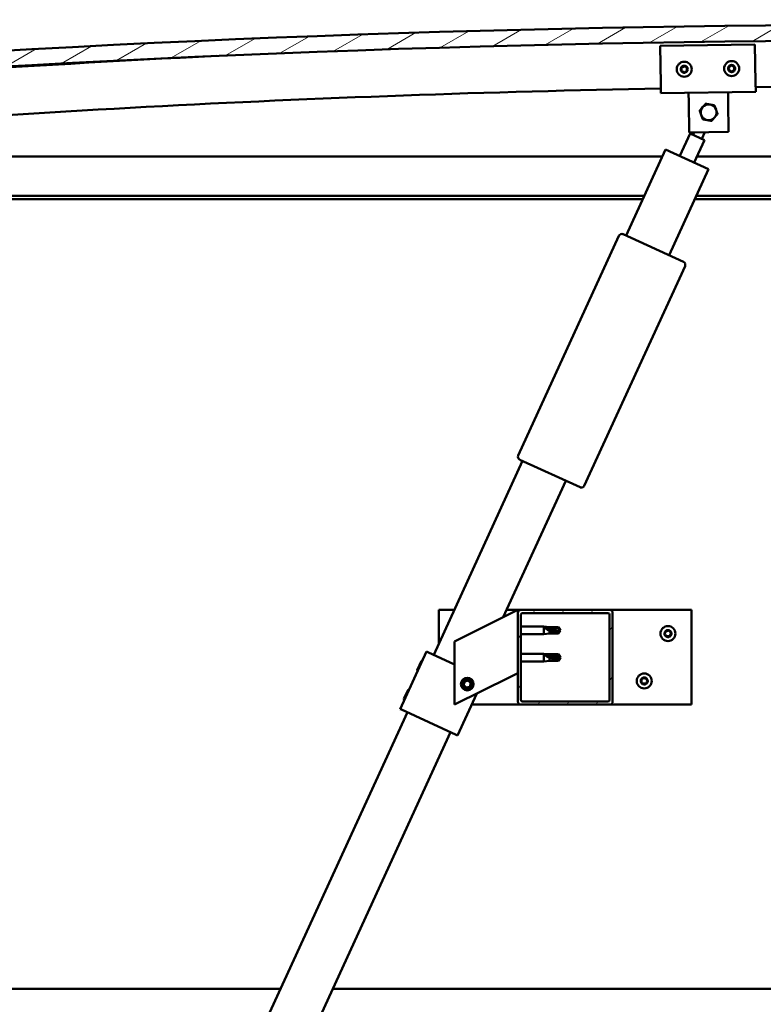
# Model space of a CAD drawing. Units: millimetres. Extents: x -1281 to 20990, y -6526 to 3539.
# Drawn here: x 10218 to 10689, y -3509 to -2886 of the extents above; entities that cross this region are included whole.
import ezdxf

# ---------------------------------------------------------------- set-up
doc = ezdxf.new("R2010")
doc.units = ezdxf.units.MM
for name, color, linetype, lineweight in [('Dimension (ISO)', 7, 'Continuous', 25), ('Hatch (ISO)', 7, 'Continuous', 18), ('Visible (ISO)', 7, 'Continuous', 50)]:
    doc.layers.add(name, color=color, linetype=linetype, lineweight=lineweight)
doc.styles.add('Note Text (ISO)', font='tahoma.ttf')
doc.dimstyles.new('Default (ISO)', dxfattribs={"dimscale": 5, "dimtxt": 3.5, "dimasz": 2.5, "dimexe": 3.175, "dimexo": 0, "dimgap": 0.762, "dimtad": 1, "dimdec": 0, "dimrnd": 1e-08, "dimzin": 0, "dimtxsty": 'Note Text (ISO)', "dimcen": 0.09, "dimdle": 10, "dimclrd": 256, "dimclre": 256, "dimclrt": 256, "dimazin": 0, "dimtfac": 1.001486, "dimtmove": 0, "dimatfit": 3, "dimfxl": 1, "dimtolj": 1, "dimtzin": 0, "dimlwd": -1, "dimlwe": -1, "dimarcsym": 0})
pattern_1 = [(60, (6605.25, -5509.28), (-13.748153, 7.9375), [])]

# ---------------------------------------------------------------- blocks, each defined once
blk = doc.blocks.new('*D2')
at = {"layer": 'Defpoints', "color": 0, "transparency": 16777216}
for p in [(9993.19, -3495.67), (11593.19, -3495.67), (11593.19, -3635.67)]:
    blk.add_point(p, dxfattribs=at)
at = {"layer": 'Dimension (ISO)', "transparency": 16777216}
for p, q in [((9993.19, -3495.67), (9993.19, -3651.55)), ((11593.19, -3495.67), (11593.19, -3651.55)), ((10005.69, -3635.67), (11580.69, -3635.67))]:
    blk.add_line(p, q, dxfattribs=at)
for points in [[(10005.69, -3633.59), (10005.69, -3637.76), (9993.19, -3635.67)], [(11580.69, -3633.59), (11580.69, -3637.76), (11593.19, -3635.67)]]:
    blk.add_solid(points, dxfattribs=at)
at = {"layer": 'Dimension (ISO)', "transparency": 16777216, "insert": (10618.73, -3613.65), "char_height": 17.5, "attachment_point": 1, "style": 'Note Text (ISO)'}
blk.add_mtext('\\A1;1600', dxfattribs=at)

msp = doc.modelspace()

# ---------------------------------------------------------------- hatches: boundary and pattern name
at = {"layer": 'Hatch (ISO)'}
h = msp.add_hatch(dxfattribs=at)
h.set_pattern_fill('ANSI31', color=256, scale=127, angle=-15, style=0)
h.set_pattern_definition([(30, (6605.25, -5509.28), (-7.9375, 13.748153), [])])
edge = h.paths.add_edge_path()
edge.add_line((11618.19, -2931.67), (11648.19, -2931.67))
edge.add_line((11648.19, -2931.67), (11648.19, -2921.67))
edge.add_line((11648.19, -2921.67), (11618.19, -2921.67))
edge.add_ellipse((10793.19, -13217.67), major_axis=(825, 10296), ratio=1, start_angle=0, end_angle=9.16244)
edge.add_line((9968.19, -2921.67), (9938.19, -2921.67))
edge.add_line((9938.19, -2921.67), (9938.19, -2931.67))
edge.add_line((9938.19, -2931.67), (9968.19, -2931.67))
edge.add_ellipse((10793.19, -13227.67), major_axis=(-825, 10296), ratio=1, start_angle=350.83756, end_angle=360, ccw=False)
h = msp.add_hatch(dxfattribs=at)
h.set_pattern_fill('ANSI31', color=256, scale=127, angle=15, style=0)
h.set_pattern_definition(pattern_1)
edge = h.paths.add_edge_path()
edge.add_line((11613.29, -2933.67), (11614.19, -2933.67))
edge.add_line((11614.19, -2933.67), (11628.09, -2933.67))
edge.add_ellipse((11628.09, -2933.57), major_axis=(0, -0.1), ratio=1, start_angle=0, end_angle=90)
edge.add_line((11628.19, -2933.57), (11628.19, -2931.97))
edge.add_ellipse((11628.09, -2931.97), major_axis=(0.1, 0), ratio=1, start_angle=0, end_angle=86.98358)
edge.add_ellipse((11620.69, -3072.4), major_axis=(7.41, 140.53), ratio=1, start_angle=0, end_angle=6.03285)
edge.add_ellipse((11613.29, -2931.97), major_axis=(-0.0053, 0.0999), ratio=1, start_angle=0, end_angle=86.98358)
edge.add_line((11613.19, -2931.97), (11613.19, -2933.57))
edge.add_ellipse((11613.29, -2933.57), major_axis=(-0.1, 0), ratio=1, start_angle=0, end_angle=90)
edge = h.paths.add_edge_path(flags=0)
edge.add_line((11614.19, -2932.99), (11614.19, -2932.89))
edge.add_ellipse((11620.69, -3144.09), major_axis=(-6.5, 211.2), ratio=1, start_angle=356.47438, end_angle=360, ccw=False)
edge.add_line((11627.19, -2932.89), (11627.19, -2932.99))
edge.add_line((11627.19, -2932.99), (11614.19, -2932.99))
edge = h.paths.add_edge_path()
edge.add_ellipse((9965.69, -3072.4), major_axis=(7.41, 140.53), ratio=1, start_angle=0, end_angle=6.03285)
edge.add_ellipse((9958.29, -2931.97), major_axis=(-0.0053, 0.0999), ratio=1, start_angle=0, end_angle=86.98358)
edge.add_line((9958.19, -2931.97), (9958.19, -2933.57))
edge.add_ellipse((9958.29, -2933.57), major_axis=(-0.1, 0), ratio=1, start_angle=0, end_angle=90)
edge.add_line((9958.29, -2933.67), (9972.19, -2933.67))
edge.add_line((9972.19, -2933.67), (9973.09, -2933.67))
edge.add_ellipse((9973.09, -2933.57), major_axis=(0, -0.1), ratio=1, start_angle=0, end_angle=90)
edge.add_line((9973.19, -2933.57), (9973.19, -2931.97))
edge.add_ellipse((9973.09, -2931.97), major_axis=(0.1, 0), ratio=1, start_angle=0, end_angle=86.98358)
edge = h.paths.add_edge_path(flags=0)
edge.add_ellipse((9965.69, -3144.09), major_axis=(-6.5, 211.2), ratio=1, start_angle=356.47438, end_angle=360)
edge.add_line((9959.19, -2932.89), (9959.19, -2932.99))
edge.add_line((9959.19, -2932.99), (9972.19, -2932.99))
edge.add_line((9972.19, -2932.99), (9972.19, -2932.89))
h = msp.add_hatch(dxfattribs=at)
h.set_pattern_fill('ANSI31', color=256, scale=127, angle=15, style=0)
h.set_pattern_definition(pattern_1)
edge = h.paths.add_edge_path()
edge.add_ellipse((10535.19, -3317.17), major_axis=(-2, 0), ratio=1, start_angle=0, end_angle=90)
edge.add_line((10535.19, -3319.17), (10591.19, -3319.17))
edge.add_ellipse((10591.19, -3317.17), major_axis=(0, -2), ratio=1, start_angle=0, end_angle=90)
edge.add_line((10593.19, -3317.17), (10593.19, -3261.17))
edge.add_ellipse((10591.19, -3261.17), major_axis=(2, 0), ratio=1, start_angle=0, end_angle=90)
edge.add_line((10591.19, -3259.17), (10535.19, -3259.17))
edge.add_ellipse((10535.19, -3261.17), major_axis=(0, 2), ratio=1, start_angle=0, end_angle=90)
edge.add_line((10533.19, -3261.17), (10533.19, -3317.17))
edge = h.paths.add_edge_path(flags=0)
edge.add_ellipse((10590.19, -3316.17), major_axis=(1, 0), ratio=1, start_angle=270, end_angle=360)
edge.add_line((10591.19, -3316.17), (10591.19, -3262.17))
edge.add_ellipse((10590.19, -3262.17), major_axis=(0, 1), ratio=1, start_angle=270, end_angle=360)
edge.add_line((10590.19, -3261.17), (10536.19, -3261.17))
edge.add_ellipse((10536.19, -3262.17), major_axis=(-1, 0), ratio=1, start_angle=270, end_angle=360)
edge.add_line((10535.19, -3262.17), (10535.19, -3316.17))
edge.add_ellipse((10536.19, -3316.17), major_axis=(0, -1), ratio=1, start_angle=270, end_angle=360)
edge.add_line((10536.19, -3317.17), (10590.19, -3317.17))

# ---------------------------------------------------------------- linework, layer by layer
at = {"layer": 'Visible (ISO)'}
for p, q in [((10623.28, -2902.17), (10683.27, -2901.27)), ((10623.64, -2926.16), (10623.28, -2902.17)), ((10683.27, -2901.27), (10683.63, -2925.26)), ((10623.64, -2926.16), (10623.73, -2932.16)), ((10683.63, -2925.26), (10683.72, -2931.26)), ((10683.72, -2931.26), (10623.73, -2932.16)), ((10641.31, -2937.9), (10641.22, -2931.9)), ((10666.31, -2937.52), (10666.22, -2931.52)), ((10641.6, -2956.9), (10641.31, -2937.9)), ((10666.31, -2937.52), (10666.6, -2956.52)), ((10635.75, -2971.83), (10642.28, -2957.58)), ((10666.6, -2956.52), (10641.6, -2956.9)), ((10651.37, -2961.75), (10642.28, -2957.58)), ((10644.1, -2958.41), (10644.82, -2956.85)), ((10649.55, -2960.91), (10651.46, -2956.75)), ((10651.37, -2961.75), (10644.84, -2976)), ((9993.19, -2972.17), (10624.59, -2972.17)), ((10601.66, -3022.21), (10626.66, -2967.67)), ((10626.66, -2967.67), (10653.93, -2980.17)), ((10646.59, -2972.17), (11593.19, -2972.17)), ((10653.93, -2980.17), (10628.93, -3034.71)), ((10613.13, -2997.17), (9991.59, -2997.17)), ((11594.79, -2997.17), (10646.13, -2997.17)), ((10612.21, -2999.17), (9996.69, -2999.17)), ((11589.69, -2999.17), (10645.22, -2999.17)), ((10533.43, -3161.44), (10597.19, -3022.36)), ((10599.84, -3021.38), (10638.02, -3038.88)), ((10639, -3041.53), (10575.25, -3180.61)), ((10479.98, -3287.65), (10536.23, -3164.93)), ((10572.59, -3181.6), (10534.42, -3164.1)), ((10563.5, -3177.43), (10523.91, -3263.81)), ((10483.19, -3280.65), (10483.19, -3259.17)), ((10483.19, -3259.17), (10493.03, -3259.17)), ((10526.03, -3259.17), (10535.19, -3259.17)), ((10528.18, -3261.68), (10533.19, -3259.17)), ((10533.19, -3259.17), (10533.19, -3261.17)), ((10591.19, -3259.17), (10535.19, -3259.17)), ((10591.19, -3259.17), (10643.19, -3259.17)), ((10643.19, -3259.17), (10643.19, -3319.17)), ((10528.18, -3261.68), (10493.19, -3279.17)), ((10533.19, -3261.17), (10533.19, -3317.17)), ((10535.19, -3316.17), (10535.19, -3262.17)), ((10536.19, -3261.17), (10590.19, -3261.17)), ((10591.19, -3262.17), (10591.19, -3316.17)), ((10593.19, -3317.17), (10593.19, -3261.17)), ((10535.19, -3269.77), (10549.69, -3269.77)), ((10549.69, -3274.57), (10549.69, -3269.77)), ((10553.26, -3270.12), (10549.69, -3269.77)), ((10550.62, -3270.39), (10553.26, -3270.59)), ((10553.26, -3270.59), (10553.26, -3270.12)), ((10553.26, -3270.12), (10559.01, -3270.12)), ((10553.26, -3270.59), (10559.01, -3270.59)), ((10553.26, -3274.22), (10553.26, -3272.25)), ((10559.01, -3270.59), (10559.01, -3270.12)), ((10560.19, -3272.17), (10559.01, -3270.12)), ((10559.01, -3270.59), (10560.19, -3272.17)), ((10560.19, -3272.17), (10559.01, -3274.22)), ((10535.19, -3274.57), (10549.69, -3274.57)), ((10553.26, -3274.22), (10549.69, -3274.57)), ((10553.26, -3274.22), (10559.01, -3274.22)), ((10559.01, -3274.22), (10559.01, -3273.37)), ((10493.19, -3279.17), (10493.19, -3319.17)), ((10458.77, -3321.93), (10475.43, -3285.57)), ((10475.43, -3285.57), (10476.34, -3285.98)), ((10493.19, -3293.71), (10476.34, -3285.98)), ((10535.19, -3286.96), (10549.69, -3286.96)), ((10549.69, -3291.76), (10549.69, -3286.96)), ((10553.26, -3287.31), (10549.69, -3286.96)), ((10550.62, -3287.58), (10553.26, -3287.78)), ((10553.26, -3287.78), (10553.26, -3287.31)), ((10553.26, -3287.31), (10559.01, -3287.31)), ((10553.26, -3287.78), (10559.01, -3287.78)), ((10553.26, -3291.41), (10553.26, -3289.44)), ((10559.01, -3287.78), (10559.01, -3287.31)), ((10560.19, -3289.36), (10559.01, -3287.31)), ((10559.01, -3287.78), (10560.19, -3289.36)), ((10560.19, -3289.36), (10559.01, -3291.41)), ((10559.01, -3291.41), (10559.01, -3290.56)), ((10469.46, -3297.39), (10472.16, -3291.51)), ((10472.16, -3291.51), (10472.82, -3291.26)), ((10535.19, -3291.76), (10549.69, -3291.76)), ((10553.26, -3291.41), (10549.69, -3291.76)), ((10553.26, -3291.41), (10559.01, -3291.41)), ((10469.46, -3297.39), (10469.71, -3298.05)), ((10493.19, -3319.17), (10528.18, -3301.68)), ((10533.19, -3299.17), (10528.18, -3301.68)), ((10463.83, -3309.69), (10464.49, -3309.44)), ((10498.94, -3306.7), (10499.61, -3304.49)), ((10500.53, -3308.38), (10498.94, -3306.7)), ((10499.61, -3304.49), (10501.85, -3303.96)), ((10502.77, -3307.85), (10500.53, -3308.38)), ((10501.85, -3303.96), (10503.44, -3305.64)), ((10503.44, -3305.64), (10502.77, -3307.85)), ((10461.13, -3315.57), (10463.83, -3309.69)), ((10461.13, -3315.57), (10461.38, -3316.23)), ((10495.13, -3338.6), (10507.25, -3312.14)), ((10458.77, -3321.93), (10459.67, -3322.34)), ((10535.19, -3319.17), (10504.03, -3319.17)), ((10535.19, -3319.17), (10591.19, -3319.17)), ((10590.19, -3317.17), (10536.19, -3317.17)), ((10643.19, -3319.17), (10591.19, -3319.17)), ((10225.79, -3842.17), (10463.31, -3324.01)), ((10494.22, -3338.18), (10459.67, -3322.34)), ((10490.58, -3336.51), (10253.06, -3854.67)), ((10494.22, -3338.18), (10495.13, -3338.6)), ((9996.69, -3499.17), (10383.02, -3499.17)), ((10416.02, -3499.17), (11589.69, -3499.17))]:
    msp.add_line(p, q, dxfattribs=at)
for centre, radius in [((10638.5, -2916.94), 4.75), ((10668.5, -2916.49), 4.75), ((10628.19, -3274.17), 4.75), ((10501.19, -3306.17), 4), ((10501.19, -3306.17), 3.23), ((10613.19, -3304.17), 4.75)]:
    msp.add_circle(centre, radius, dxfattribs=at)
for centre, radius, start, end in [((10793.19, -13217.67), 10329, 85.41878, 94.58122), ((10793.19, -13227.67), 10329, 85.41878, 94.58122), ((10793.43, -12234), 9336.39, 92.767273, 95.037191), ((10638.5, -2916.94), 2.21, 155.54247, 204.39375), ((10636.94, -2916.04), 0.45, 178.40679, 226.62636), ((10636.09, -2916.94), 0.787, 313.30987, 46.62636), ((10638.5, -2916.94), 2.21, 95.54247, 144.39375), ((10636.94, -2916.04), 0.45, 73.30987, 121.52944), ((10637.3, -2914.85), 0.787, 253.30987, 346.62636), ((10638.5, -2915.14), 0.45, 118.40679, 166.62636), ((10638.5, -2916.94), 2.21, 35.54247, 84.39375), ((10638.5, -2915.14), 0.45, 13.30987, 61.52944), ((10639.7, -2914.85), 0.787, 193.30987, 286.62636), ((10640.06, -2916.04), 0.45, 58.40679, 106.62636), ((10640.91, -2916.94), 0.787, 133.30987, 226.62636), ((10640.06, -2916.04), 0.45, 313.30987, 1.52944), ((10638.5, -2916.94), 2.21, 335.54247, 24.39375), ((10668.5, -2916.49), 2.21, 155.9236, 204.77488), ((10666.93, -2915.6), 0.45, 178.78791, 227.00748), ((10666.09, -2916.5), 0.787, 313.69099, 47.00748), ((10668.5, -2916.49), 2.21, 95.9236, 144.77488), ((10666.93, -2915.6), 0.45, 73.69099, 121.91056), ((10667.28, -2914.41), 0.787, 253.69099, 347.00748), ((10668.48, -2914.69), 0.45, 118.78791, 167.00748), ((10668.5, -2916.49), 2.21, 35.9236, 84.77488), ((10668.48, -2914.69), 0.45, 13.69099, 61.91056), ((10669.69, -2914.4), 0.787, 193.69099, 287.00748), ((10670.05, -2915.58), 0.45, 58.78791, 107.00748), ((10670.9, -2916.47), 0.787, 133.69099, 227.00748), ((10670.05, -2915.58), 0.45, 313.69099, 1.91056), ((10668.5, -2916.49), 2.21, 335.9236, 24.77488), ((10636.94, -2917.84), 0.45, 133.30987, 181.52944), ((10636.94, -2917.84), 0.45, 238.40679, 286.62636), ((10638.5, -2916.94), 2.21, 215.54247, 264.39375), ((10637.29, -2919.02), 0.787, 13.30987, 106.62636), ((10638.5, -2918.74), 0.45, 193.30987, 241.52944), ((10638.5, -2916.94), 2.21, 275.54247, 324.39375), ((10638.5, -2918.74), 0.45, 298.40679, 346.62636), ((10639.7, -2919.03), 0.787, 73.30987, 166.62636), ((10640.06, -2917.84), 0.45, 253.30987, 301.52944), ((10640.06, -2917.84), 0.45, 358.40679, 46.62636), ((10666.94, -2917.4), 0.45, 133.69099, 181.91056), ((10666.94, -2917.4), 0.45, 238.78791, 287.00748), ((10668.5, -2916.49), 2.21, 215.9236, 264.77488), ((10667.3, -2918.58), 0.787, 13.69099, 107.00748), ((10668.51, -2918.29), 0.45, 193.69099, 241.91056), ((10668.5, -2916.49), 2.21, 275.9236, 324.77488), ((10668.51, -2918.29), 0.45, 298.78791, 347.00748), ((10669.71, -2918.57), 0.787, 73.69099, 167.00748), ((10670.06, -2917.38), 0.45, 253.69099, 301.91056), ((10670.06, -2917.38), 0.45, 358.78791, 47.00748), ((10793.43, -12234), 9306.39, 91.045151, 95.056474), ((10793.43, -12234), 9306.39, 84.946529, 90.675754), ((10653.91, -2944.21), 5, 139.70038, 199.70184), ((10653.91, -2944.21), 5, 79.70329, 139.70038), ((10653.91, -2944.21), 5, 19.70184, 79.70329), ((10653.91, -2944.21), 5, 199.70184, 259.70329), ((10653.91, -2944.21), 5, 259.70329, 319.70038), ((10653.91, -2944.21), 5, 319.70038, 19.70184), ((10599, -3023.19), 2, 152.7947, 155.37351), ((10599, -3023.19), 2, 67.95232, 152.7947), ((10599, -3023.19), 2, 65.37351, 67.95232), ((10637.18, -3040.69), 2, 62.7947, 65.37351), ((10637.18, -3040.69), 2, 337.95232, 62.7947), ((10637.18, -3040.69), 2, 335.37351, 337.95232), ((10535.25, -3162.28), 2, 157.95232, 242.7947), ((10535.25, -3162.28), 2, 155.37351, 157.95232), ((10535.25, -3162.28), 2, 242.7947, 245.37351), ((10573.43, -3179.78), 2, 245.37351, 247.95232), ((10573.43, -3179.78), 2, 247.95232, 332.7947), ((10573.43, -3179.78), 2, 332.7947, 335.37351), ((10535.19, -3261.17), 2, 90, 180), ((10591.19, -3261.17), 2, 0, 90), ((10536.19, -3262.17), 1, 90, 180), ((10590.19, -3262.17), 1, 0, 90), ((10628.19, -3274.17), 2.21, 63.09752, 111.9488), ((10627.36, -3272.58), 0.45, 40.86492, 89.08448), ((10629.16, -3272.65), 0.45, 85.96183, 134.1814), ((10626.39, -3274.09), 0.45, 205.96183, 254.1814), ((10628.19, -3274.17), 2.21, 183.09752, 231.9488), ((10628.19, -3274.17), 2.21, 123.09752, 171.9488), ((10626.39, -3274.09), 0.45, 100.86492, 149.08448), ((10626.05, -3275.29), 0.787, 340.86492, 74.1814), ((10626.16, -3272.88), 0.787, 280.86492, 14.1814), ((10627.22, -3275.69), 0.45, 160.86492, 209.08448), ((10627.36, -3272.58), 0.45, 145.96183, 194.1814), ((10627.22, -3275.69), 0.45, 265.96183, 314.1814), ((10628.19, -3274.17), 2.21, 243.09752, 291.9488), ((10628.09, -3276.58), 0.787, 40.86492, 134.1814), ((10628.29, -3271.77), 0.787, 220.86492, 314.1814), ((10629.02, -3275.77), 0.45, 220.86492, 269.08448), ((10628.19, -3274.17), 2.21, 303.09752, 351.9488), ((10629.02, -3275.77), 0.45, 325.96183, 14.1814), ((10630.22, -3275.47), 0.787, 100.86492, 194.1814), ((10630.32, -3273.06), 0.787, 160.86492, 254.1814), ((10629.16, -3272.65), 0.45, 340.86492, 29.08448), ((10628.19, -3274.17), 2.21, 3.09752, 51.9488), ((10629.99, -3274.25), 0.45, 280.86492, 329.08448), ((10629.99, -3274.25), 0.45, 25.96183, 74.1814), ((10613.19, -3304.17), 2.21, 123.09752, 171.9488), ((10611.16, -3302.88), 0.787, 280.86492, 14.1814), ((10612.36, -3302.58), 0.45, 145.96183, 194.1814), ((10613.19, -3304.17), 2.21, 63.09752, 111.9488), ((10612.36, -3302.58), 0.45, 40.86492, 89.08448), ((10613.29, -3301.77), 0.787, 220.86492, 314.1814), ((10614.16, -3302.65), 0.45, 85.96183, 134.1814), ((10615.32, -3303.06), 0.787, 160.86492, 254.1814), ((10614.16, -3302.65), 0.45, 340.86492, 29.08448), ((10613.19, -3304.17), 2.21, 3.09752, 51.9488), ((10611.39, -3304.09), 0.45, 205.96183, 254.1814), ((10613.19, -3304.17), 2.21, 183.09752, 231.9488), ((10611.39, -3304.09), 0.45, 100.86492, 149.08448), ((10611.05, -3305.29), 0.787, 340.86492, 74.1814), ((10612.22, -3305.69), 0.45, 160.86492, 209.08448), ((10612.22, -3305.69), 0.45, 265.96183, 314.1814), ((10613.19, -3304.17), 2.21, 243.09752, 291.9488), ((10613.09, -3306.58), 0.787, 40.86492, 134.1814), ((10614.02, -3305.77), 0.45, 220.86492, 269.08448), ((10613.19, -3304.17), 2.21, 303.09752, 351.9488), ((10614.02, -3305.77), 0.45, 325.96183, 14.1814), ((10615.22, -3305.47), 0.787, 100.86492, 194.1814), ((10614.99, -3304.25), 0.45, 280.86492, 329.08448), ((10614.99, -3304.25), 0.45, 25.96183, 74.1814), ((10535.19, -3317.17), 2, 180, 270), ((10536.19, -3316.17), 1, 180, 270), ((10590.19, -3316.17), 1, 270, 0), ((10591.19, -3317.17), 2, 270, 0)]:
    msp.add_arc(centre, radius, start, end, dxfattribs=at)
for centre in [(10560.19, -3255.99), (10560.19, -3273.18)]:
    msp.add_ellipse(centre, major_axis=(-21, 0), ratio=0.770487, start_param=1.097432, end_param=1.570796, dxfattribs=at)
for points, knots in [([(10636.49, -2916.03), (10636.49, -2915.98), (10636.5, -2915.93), (10636.54, -2915.82), (10636.57, -2915.77), (10636.64, -2915.7), (10636.67, -2915.68), (10636.71, -2915.65)], [0.17438702, 0.17438702, 0.17438702, 0.17438702, 0.18896797, 0.18896797, 0.20586323, 0.20586323, 0.21737851, 0.21737851, 0.21737851, 0.21737851]), ([(10638.29, -2914.74), (10638.33, -2914.72), (10638.38, -2914.7), (10638.49, -2914.69), (10638.55, -2914.69), (10638.64, -2914.71), (10638.68, -2914.72), (10638.71, -2914.74)], [0.17438702, 0.17438702, 0.17438702, 0.17438702, 0.18896797, 0.18896797, 0.20586323, 0.20586323, 0.21737851, 0.21737851, 0.21737851, 0.21737851]), ([(10640.29, -2915.66), (10640.34, -2915.68), (10640.38, -2915.72), (10640.45, -2915.8), (10640.47, -2915.86), (10640.5, -2915.95), (10640.51, -2915.99), (10640.51, -2916.03)], [0.17438702, 0.17438702, 0.17438702, 0.17438702, 0.18896797, 0.18896797, 0.20586323, 0.20586323, 0.21737852, 0.21737852, 0.21737852, 0.21737852]), ([(10666.48, -2915.59), (10666.48, -2915.54), (10666.49, -2915.49), (10666.53, -2915.38), (10666.56, -2915.33), (10666.63, -2915.26), (10666.66, -2915.24), (10666.69, -2915.22)], [0.17438702, 0.17438702, 0.17438702, 0.17438702, 0.18896797, 0.18896797, 0.20586323, 0.20586323, 0.21737851, 0.21737851, 0.21737851, 0.21737851]), ([(10668.27, -2914.29), (10668.31, -2914.27), (10668.36, -2914.25), (10668.47, -2914.24), (10668.53, -2914.24), (10668.62, -2914.26), (10668.66, -2914.27), (10668.7, -2914.29)], [0.17438702, 0.17438702, 0.17438702, 0.17438702, 0.18896797, 0.18896797, 0.20586323, 0.20586323, 0.21737851, 0.21737851, 0.21737851, 0.21737851]), ([(10670.28, -2915.19), (10670.32, -2915.22), (10670.36, -2915.25), (10670.43, -2915.34), (10670.46, -2915.39), (10670.49, -2915.48), (10670.5, -2915.52), (10670.5, -2915.56)], [0.17438702, 0.17438702, 0.17438702, 0.17438702, 0.18896797, 0.18896797, 0.20586323, 0.20586323, 0.21737852, 0.21737852, 0.21737852, 0.21737852]), ([(10636.7, -2918.22), (10636.66, -2918.2), (10636.62, -2918.16), (10636.55, -2918.08), (10636.52, -2918.02), (10636.5, -2917.93), (10636.49, -2917.89), (10636.49, -2917.85)], [0.17438702, 0.17438702, 0.17438702, 0.17438702, 0.18896797, 0.18896797, 0.20586323, 0.20586323, 0.21737852, 0.21737852, 0.21737852, 0.21737852]), ([(10638.71, -2919.14), (10638.67, -2919.16), (10638.62, -2919.18), (10638.51, -2919.19), (10638.45, -2919.19), (10638.36, -2919.17), (10638.32, -2919.15), (10638.28, -2919.13)], [0.17438702, 0.17438702, 0.17438702, 0.17438702, 0.18896797, 0.18896797, 0.20586323, 0.20586323, 0.21737852, 0.21737852, 0.21737852, 0.21737852]), ([(10640.51, -2917.85), (10640.51, -2917.9), (10640.5, -2917.95), (10640.46, -2918.06), (10640.42, -2918.11), (10640.36, -2918.18), (10640.33, -2918.2), (10640.29, -2918.22)], [0.17438702, 0.17438702, 0.17438702, 0.17438702, 0.18896797, 0.18896797, 0.20586323, 0.20586323, 0.21737852, 0.21737852, 0.21737852, 0.21737852]), ([(10666.71, -2917.78), (10666.67, -2917.76), (10666.63, -2917.72), (10666.56, -2917.64), (10666.53, -2917.58), (10666.5, -2917.49), (10666.49, -2917.45), (10666.49, -2917.41)], [0.17438702, 0.17438702, 0.17438702, 0.17438702, 0.18896797, 0.18896797, 0.20586323, 0.20586323, 0.21737852, 0.21737852, 0.21737852, 0.21737852]), ([(10668.72, -2918.68), (10668.68, -2918.71), (10668.63, -2918.72), (10668.52, -2918.74), (10668.46, -2918.74), (10668.37, -2918.72), (10668.33, -2918.7), (10668.29, -2918.69)], [0.17438702, 0.17438702, 0.17438702, 0.17438702, 0.18896797, 0.18896797, 0.20586323, 0.20586323, 0.21737852, 0.21737852, 0.21737852, 0.21737852]), ([(10670.51, -2917.39), (10670.51, -2917.44), (10670.5, -2917.49), (10670.46, -2917.59), (10670.43, -2917.64), (10670.36, -2917.71), (10670.33, -2917.74), (10670.3, -2917.76)], [0.17438702, 0.17438702, 0.17438702, 0.17438702, 0.18896797, 0.18896797, 0.20586323, 0.20586323, 0.21737852, 0.21737852, 0.21737852, 0.21737852]), ([(10553.26, -3272.25), (10553, -3272.16), (10552.75, -3272.06), (10552.17, -3271.81), (10551.85, -3271.64), (10551.27, -3271.27), (10550.97, -3271.03), (10550.74, -3270.74), (10550.7, -3270.66), (10550.63, -3270.52), (10550.62, -3270.45), (10550.62, -3270.39)], [0.9725494, 0.9725494, 0.9725494, 0.9725494, 1.0547969, 1.0547969, 1.1648244, 1.1648244, 1.2623094, 1.2623094, 1.290226, 1.290226, 1.3181426, 1.3181426, 1.3181426, 1.3181426]), ([(10559.01, -3273.37), (10558.67, -3273.36), (10558.33, -3273.34), (10557.25, -3273.24), (10556.51, -3273.14), (10555.05, -3272.85), (10554.35, -3272.66), (10553.54, -3272.37), (10553.4, -3272.31), (10553.26, -3272.25)], [1.0298299, 1.0298299, 1.0298299, 1.0298299, 1.1268672, 1.1268672, 1.3401618, 1.3401618, 1.5534565, 1.5534565, 1.5990374, 1.5990374, 1.5990374, 1.5990374]), ([(10626.98, -3272.32), (10627.01, -3272.28), (10627.05, -3272.25), (10627.14, -3272.18), (10627.19, -3272.15), (10627.28, -3272.13), (10627.32, -3272.13), (10627.36, -3272.13)], [0.17438702, 0.17438702, 0.17438702, 0.17438702, 0.18896797, 0.18896797, 0.20586323, 0.20586323, 0.21737852, 0.21737852, 0.21737852, 0.21737852]), ([(10629.19, -3272.21), (10629.24, -3272.21), (10629.29, -3272.22), (10629.39, -3272.27), (10629.44, -3272.3), (10629.51, -3272.37), (10629.53, -3272.4), (10629.55, -3272.44)], [0.17438702, 0.17438702, 0.17438702, 0.17438702, 0.18896797, 0.18896797, 0.20586323, 0.20586323, 0.21737852, 0.21737852, 0.21737852, 0.21737852]), ([(10625.99, -3274.29), (10625.96, -3274.25), (10625.95, -3274.2), (10625.94, -3274.09), (10625.94, -3274.03), (10625.97, -3273.94), (10625.98, -3273.9), (10626, -3273.86)], [0.17438702, 0.17438702, 0.17438702, 0.17438702, 0.18896797, 0.18896797, 0.20586323, 0.20586323, 0.21737851, 0.21737851, 0.21737851, 0.21737851]), ([(10627.19, -3276.14), (10627.14, -3276.14), (10627.09, -3276.12), (10626.99, -3276.08), (10626.94, -3276.05), (10626.87, -3275.98), (10626.85, -3275.95), (10626.83, -3275.91)], [0.17438702, 0.17438702, 0.17438702, 0.17438702, 0.18896797, 0.18896797, 0.20586323, 0.20586323, 0.21737851, 0.21737851, 0.21737851, 0.21737851]), ([(10629.39, -3276.02), (10629.37, -3276.06), (10629.33, -3276.1), (10629.24, -3276.17), (10629.19, -3276.19), (10629.09, -3276.21), (10629.05, -3276.22), (10629.01, -3276.22)], [0.17438702, 0.17438702, 0.17438702, 0.17438702, 0.18896797, 0.18896797, 0.20586323, 0.20586323, 0.21737852, 0.21737852, 0.21737852, 0.21737852]), ([(10630.39, -3274.05), (10630.41, -3274.1), (10630.43, -3274.15), (10630.44, -3274.26), (10630.44, -3274.32), (10630.41, -3274.41), (10630.39, -3274.45), (10630.37, -3274.48)], [0.17438702, 0.17438702, 0.17438702, 0.17438702, 0.18896797, 0.18896797, 0.20586323, 0.20586323, 0.21737852, 0.21737852, 0.21737852, 0.21737852]), ([(10553.26, -3289.44), (10553, -3289.35), (10552.75, -3289.26), (10552.17, -3289), (10551.85, -3288.83), (10551.27, -3288.46), (10550.97, -3288.22), (10550.74, -3287.93), (10550.7, -3287.85), (10550.63, -3287.71), (10550.62, -3287.64), (10550.62, -3287.58)], [0.9725494, 0.9725494, 0.9725494, 0.9725494, 1.0547969, 1.0547969, 1.1648244, 1.1648244, 1.2623094, 1.2623094, 1.290226, 1.290226, 1.3181426, 1.3181426, 1.3181426, 1.3181426]), ([(10559.01, -3290.56), (10558.67, -3290.55), (10558.33, -3290.53), (10557.25, -3290.43), (10556.51, -3290.33), (10555.05, -3290.04), (10554.35, -3289.85), (10553.54, -3289.56), (10553.4, -3289.5), (10553.26, -3289.44)], [1.0298299, 1.0298299, 1.0298299, 1.0298299, 1.1268672, 1.1268672, 1.3401618, 1.3401618, 1.5534565, 1.5534565, 1.5990374, 1.5990374, 1.5990374, 1.5990374]), ([(10611.98, -3302.32), (10612.01, -3302.28), (10612.05, -3302.25), (10612.14, -3302.18), (10612.19, -3302.15), (10612.28, -3302.13), (10612.32, -3302.13), (10612.36, -3302.13)], [0.17438702, 0.17438702, 0.17438702, 0.17438702, 0.18896797, 0.18896797, 0.20586323, 0.20586323, 0.21737852, 0.21737852, 0.21737852, 0.21737852]), ([(10614.19, -3302.21), (10614.24, -3302.21), (10614.29, -3302.22), (10614.39, -3302.27), (10614.44, -3302.3), (10614.51, -3302.37), (10614.53, -3302.4), (10614.55, -3302.44)], [0.17438702, 0.17438702, 0.17438702, 0.17438702, 0.18896797, 0.18896797, 0.20586323, 0.20586323, 0.21737852, 0.21737852, 0.21737852, 0.21737852]), ([(10610.99, -3304.29), (10610.96, -3304.25), (10610.95, -3304.2), (10610.94, -3304.09), (10610.94, -3304.03), (10610.97, -3303.94), (10610.98, -3303.9), (10611, -3303.86)], [0.17438702, 0.17438702, 0.17438702, 0.17438702, 0.18896797, 0.18896797, 0.20586323, 0.20586323, 0.21737851, 0.21737851, 0.21737851, 0.21737851]), ([(10612.19, -3306.14), (10612.14, -3306.14), (10612.09, -3306.12), (10611.99, -3306.08), (10611.94, -3306.05), (10611.87, -3305.98), (10611.85, -3305.95), (10611.83, -3305.91)], [0.17438702, 0.17438702, 0.17438702, 0.17438702, 0.18896797, 0.18896797, 0.20586323, 0.20586323, 0.21737851, 0.21737851, 0.21737851, 0.21737851]), ([(10614.39, -3306.02), (10614.37, -3306.06), (10614.33, -3306.1), (10614.24, -3306.17), (10614.19, -3306.19), (10614.09, -3306.21), (10614.05, -3306.22), (10614.01, -3306.22)], [0.17438702, 0.17438702, 0.17438702, 0.17438702, 0.18896797, 0.18896797, 0.20586323, 0.20586323, 0.21737852, 0.21737852, 0.21737852, 0.21737852]), ([(10615.39, -3304.05), (10615.41, -3304.1), (10615.43, -3304.15), (10615.44, -3304.26), (10615.44, -3304.32), (10615.41, -3304.41), (10615.39, -3304.45), (10615.37, -3304.48)], [0.17438702, 0.17438702, 0.17438702, 0.17438702, 0.18896797, 0.18896797, 0.20586323, 0.20586323, 0.21737852, 0.21737852, 0.21737852, 0.21737852])]:
    msp.add_open_spline(points, degree=3, knots=knots, dxfattribs=at)
for points, weights in [([(10648.23, -2943.18), (10649.23, -2942), (10650.1, -2940.98)], [1.00457803243, 1.04033007607, 1]), ([(10650.1, -2940.98), (10650.96, -2939.96), (10651.96, -2938.78)], [1, 1.04032687853, 1.0045837011]), ([(10651.96, -2938.78), (10653.49, -2939.05), (10654.8, -2939.29)], [1.0045837011, 1.04032687853, 1]), ([(10654.8, -2939.29), (10656.12, -2939.53), (10657.64, -2939.81)], [1, 1.04033007607, 1.00457803243]), ([(10657.64, -2939.81), (10658.17, -2941.26), (10658.62, -2942.53)], [1.00457803243, 1.04033007607, 1]), ([(10649.2, -2945.9), (10648.75, -2944.64), (10648.23, -2943.18)], [1, 1.04033007607, 1.00457803243]), ([(10650.18, -2948.61), (10649.65, -2947.16), (10649.2, -2945.9)], [1.00457803243, 1.04033007607, 1]), ([(10657.72, -2947.44), (10656.86, -2948.47), (10655.86, -2949.65)], [1, 1.04032687853, 1.0045837011]), ([(10659.59, -2945.24), (10658.59, -2946.42), (10657.72, -2947.44)], [1.00457803243, 1.04033007607, 1]), ([(10658.62, -2942.53), (10659.07, -2943.79), (10659.59, -2945.24)], [1, 1.04033007607, 1.00457803243]), ([(10653.02, -2949.13), (10651.7, -2948.89), (10650.18, -2948.61)], [1, 1.04033007607, 1.00457803243]), ([(10655.86, -2949.65), (10654.33, -2949.37), (10653.02, -2949.13)], [1.0045837011, 1.04032687853, 1])]:
    msp.add_rational_spline(points, weights, degree=2, dxfattribs=at)
for points in [[(10560.19, -3272.17), (10559.81, -3272.6), (10559.41, -3273), (10559.01, -3273.37)], [(10560.19, -3289.36), (10559.81, -3289.79), (10559.41, -3290.19), (10559.01, -3290.56)]]:
    msp.add_open_spline(points, degree=3, dxfattribs=at)

# ---------------------------------------------------------------- dimensions: what is measured, and where the dimension line sits
at = {"layer": 'Dimension (ISO)'}
dim = msp.add_linear_dim(base=(11593.19, -3635.67), p1=(9993.19, -3495.67), p2=(11593.19, -3495.67), angle=180, dimstyle='Default (ISO)', override={"dimdec": 0, "dimlfac": 1, "dimtp": 0, "dimtm": 0, "dimtdec": 0, "dimtofl": 0, "dimatfit": 1}, dxfattribs=at)
dim.commit()
dim.dimension.update_dxf_attribs({"geometry": '*D2', "text_midpoint": (10643.19, -3635.67), "dimtype": 160})

doc.saveas('drawing.dxf')
